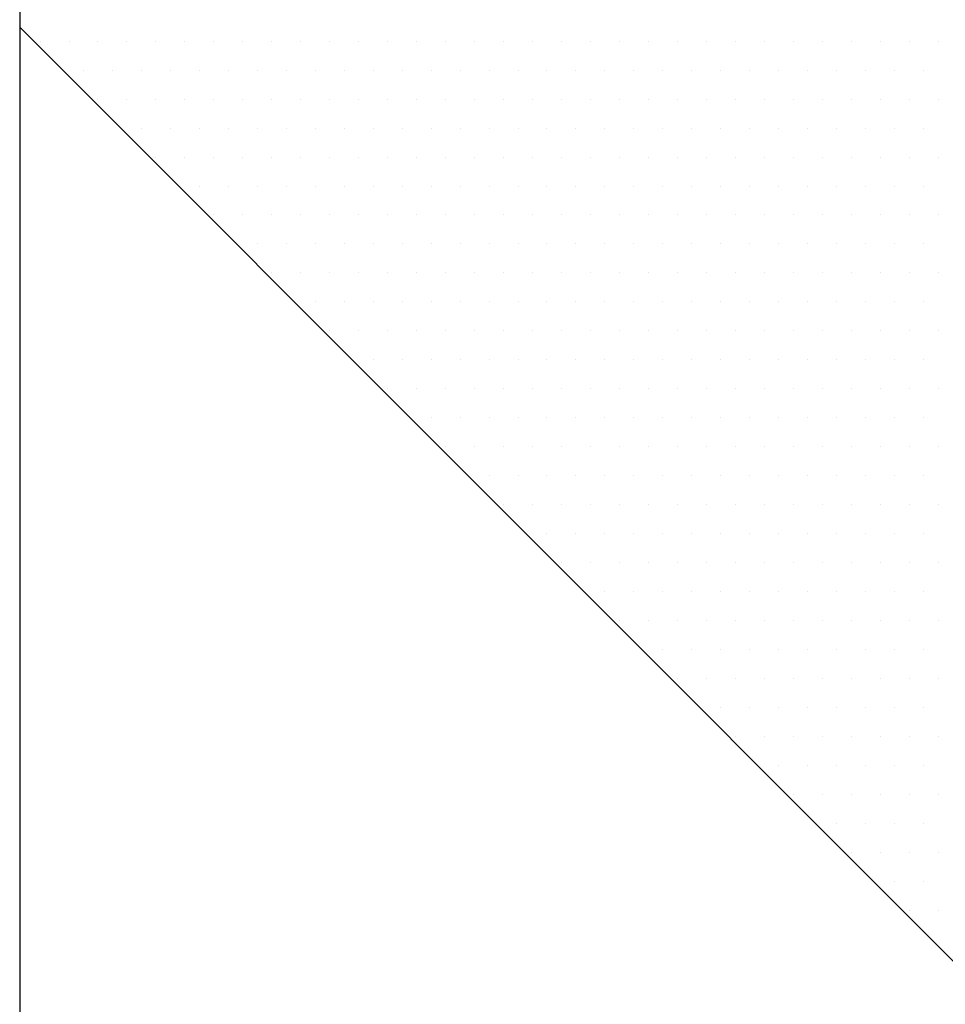
# Model space of a CAD drawing. Extents: x 23 to 431, y -2433 to -2169.
# Drawn here: x 226 to 228, y -2312 to -2310 of the extents above; entities that cross this region are included whole.
import ezdxf

# ---------------------------------------------------------------- set-up
doc = ezdxf.new("R2010")
doc.units = 0
doc.header["$MEASUREMENT"] = 0
doc.layers.add('00 WR EXISTING 1', color=8, linetype='Continuous')

msp = doc.modelspace()

# ---------------------------------------------------------------- linework, layer by layer
at = {"ltscale": 12}
for p, q in [((225.88888, -2277.45603), (225.88888, -2341.45603)), ((236.97024, -2320.71759), (225.88888, -2309.63622))]:
    msp.add_line(p, q, dxfattribs=at)
at = {"layer": '00 WR EXISTING 1', "linetype": 'Continuous'}
for p, q in [((225.93279, -2309.66598), (225.93279, -2309.66598)), ((225.99529, -2309.66598), (225.99529, -2309.66598)), ((226.05779, -2309.66598), (226.05779, -2309.66598)), ((226.12029, -2309.66598), (226.12029, -2309.66598)), ((226.18279, -2309.66598), (226.18279, -2309.66598)), ((226.24529, -2309.66598), (226.24529, -2309.66598)), ((226.30779, -2309.66598), (226.30779, -2309.66598)), ((226.37029, -2309.66598), (226.37029, -2309.66598)), ((226.43279, -2309.66598), (226.43279, -2309.66598)), ((226.49529, -2309.66598), (226.49529, -2309.66598)), ((226.55779, -2309.66598), (226.55779, -2309.66598)), ((226.62029, -2309.66598), (226.62029, -2309.66598)), ((226.68279, -2309.66598), (226.68279, -2309.66598)), ((226.74529, -2309.66598), (226.74529, -2309.66598)), ((226.80779, -2309.66598), (226.80779, -2309.66598)), ((226.87029, -2309.66598), (226.87029, -2309.66598)), ((226.93279, -2309.66598), (226.93279, -2309.66598)), ((226.99529, -2309.66598), (226.99529, -2309.66598)), ((227.05779, -2309.66598), (227.05779, -2309.66598)), ((227.12029, -2309.66598), (227.12029, -2309.66598)), ((227.18279, -2309.66598), (227.18279, -2309.66598)), ((227.24529, -2309.66598), (227.24529, -2309.66598)), ((227.30779, -2309.66598), (227.30779, -2309.66598)), ((227.37029, -2309.66598), (227.37029, -2309.66598)), ((227.43279, -2309.66598), (227.43279, -2309.66598)), ((227.49529, -2309.66598), (227.49529, -2309.66598)), ((227.55779, -2309.66598), (227.55779, -2309.66598)), ((227.62029, -2309.66598), (227.62029, -2309.66598)), ((227.68279, -2309.66598), (227.68279, -2309.66598)), ((227.74529, -2309.66598), (227.74529, -2309.66598)), ((227.80779, -2309.66598), (227.80779, -2309.66598)), ((227.87029, -2309.66598), (227.87029, -2309.66598)), ((226.02654, -2309.72848), (226.02654, -2309.72848)), ((226.08904, -2309.72848), (226.08904, -2309.72848)), ((226.15154, -2309.72848), (226.15154, -2309.72848)), ((226.21404, -2309.72848), (226.21404, -2309.72848)), ((226.27654, -2309.72848), (226.27654, -2309.72848)), ((226.33904, -2309.72848), (226.33904, -2309.72848)), ((226.40154, -2309.72848), (226.40154, -2309.72848)), ((226.46404, -2309.72848), (226.46404, -2309.72848)), ((226.52654, -2309.72848), (226.52654, -2309.72848)), ((226.58904, -2309.72848), (226.58904, -2309.72848)), ((226.65154, -2309.72848), (226.65154, -2309.72848)), ((226.71404, -2309.72848), (226.71404, -2309.72848)), ((226.77654, -2309.72848), (226.77654, -2309.72848)), ((226.83904, -2309.72848), (226.83904, -2309.72848)), ((226.90154, -2309.72848), (226.90154, -2309.72848)), ((226.96404, -2309.72848), (226.96404, -2309.72848)), ((227.02654, -2309.72848), (227.02654, -2309.72848)), ((227.08904, -2309.72848), (227.08904, -2309.72848)), ((227.15154, -2309.72848), (227.15154, -2309.72848)), ((227.21404, -2309.72848), (227.21404, -2309.72848)), ((227.27654, -2309.72848), (227.27654, -2309.72848)), ((227.33904, -2309.72848), (227.33904, -2309.72848)), ((227.40154, -2309.72848), (227.40154, -2309.72848)), ((227.46404, -2309.72848), (227.46404, -2309.72848)), ((227.52654, -2309.72848), (227.52654, -2309.72848)), ((227.58904, -2309.72848), (227.58904, -2309.72848)), ((227.65154, -2309.72848), (227.65154, -2309.72848)), ((227.71404, -2309.72848), (227.71404, -2309.72848)), ((227.77654, -2309.72848), (227.77654, -2309.72848)), ((227.83904, -2309.72848), (227.83904, -2309.72848)), ((226.05779, -2309.79098), (226.05779, -2309.79098)), ((226.12029, -2309.79098), (226.12029, -2309.79098)), ((226.18279, -2309.79098), (226.18279, -2309.79098)), ((226.24529, -2309.79098), (226.24529, -2309.79098)), ((226.30779, -2309.79098), (226.30779, -2309.79098)), ((226.37029, -2309.79098), (226.37029, -2309.79098)), ((226.43279, -2309.79098), (226.43279, -2309.79098)), ((226.49529, -2309.79098), (226.49529, -2309.79098)), ((226.55779, -2309.79098), (226.55779, -2309.79098)), ((226.62029, -2309.79098), (226.62029, -2309.79098)), ((226.68279, -2309.79098), (226.68279, -2309.79098)), ((226.74529, -2309.79098), (226.74529, -2309.79098)), ((226.80779, -2309.79098), (226.80779, -2309.79098)), ((226.87029, -2309.79098), (226.87029, -2309.79098)), ((226.93279, -2309.79098), (226.93279, -2309.79098)), ((226.99529, -2309.79098), (226.99529, -2309.79098)), ((227.05779, -2309.79098), (227.05779, -2309.79098)), ((227.12029, -2309.79098), (227.12029, -2309.79098)), ((227.18279, -2309.79098), (227.18279, -2309.79098)), ((227.24529, -2309.79098), (227.24529, -2309.79098)), ((227.30779, -2309.79098), (227.30779, -2309.79098)), ((227.37029, -2309.79098), (227.37029, -2309.79098)), ((227.43279, -2309.79098), (227.43279, -2309.79098)), ((227.49529, -2309.79098), (227.49529, -2309.79098)), ((227.55779, -2309.79098), (227.55779, -2309.79098)), ((227.62029, -2309.79098), (227.62029, -2309.79098)), ((227.68279, -2309.79098), (227.68279, -2309.79098)), ((227.74529, -2309.79098), (227.74529, -2309.79098)), ((227.80779, -2309.79098), (227.80779, -2309.79098)), ((227.87029, -2309.79098), (227.87029, -2309.79098)), ((226.15154, -2309.85348), (226.15154, -2309.85348)), ((226.21404, -2309.85348), (226.21404, -2309.85348)), ((226.27654, -2309.85348), (226.27654, -2309.85348)), ((226.33904, -2309.85348), (226.33904, -2309.85348)), ((226.40154, -2309.85348), (226.40154, -2309.85348)), ((226.46404, -2309.85348), (226.46404, -2309.85348)), ((226.52654, -2309.85348), (226.52654, -2309.85348)), ((226.58904, -2309.85348), (226.58904, -2309.85348)), ((226.65154, -2309.85348), (226.65154, -2309.85348)), ((226.71404, -2309.85348), (226.71404, -2309.85348)), ((226.77654, -2309.85348), (226.77654, -2309.85348)), ((226.83904, -2309.85348), (226.83904, -2309.85348)), ((226.90154, -2309.85348), (226.90154, -2309.85348)), ((226.96404, -2309.85348), (226.96404, -2309.85348)), ((227.02654, -2309.85348), (227.02654, -2309.85348)), ((227.08904, -2309.85348), (227.08904, -2309.85348)), ((227.15154, -2309.85348), (227.15154, -2309.85348)), ((227.21404, -2309.85348), (227.21404, -2309.85348)), ((227.27654, -2309.85348), (227.27654, -2309.85348)), ((227.33904, -2309.85348), (227.33904, -2309.85348)), ((227.40154, -2309.85348), (227.40154, -2309.85348)), ((227.46404, -2309.85348), (227.46404, -2309.85348)), ((227.52654, -2309.85348), (227.52654, -2309.85348)), ((227.58904, -2309.85348), (227.58904, -2309.85348)), ((227.65154, -2309.85348), (227.65154, -2309.85348)), ((227.71404, -2309.85348), (227.71404, -2309.85348)), ((227.77654, -2309.85348), (227.77654, -2309.85348)), ((227.83904, -2309.85348), (227.83904, -2309.85348)), ((226.18279, -2309.91598), (226.18279, -2309.91598)), ((226.24529, -2309.91598), (226.24529, -2309.91598)), ((226.30779, -2309.91598), (226.30779, -2309.91598)), ((226.37029, -2309.91598), (226.37029, -2309.91598)), ((226.43279, -2309.91598), (226.43279, -2309.91598)), ((226.49529, -2309.91598), (226.49529, -2309.91598)), ((226.55779, -2309.91598), (226.55779, -2309.91598)), ((226.62029, -2309.91598), (226.62029, -2309.91598)), ((226.68279, -2309.91598), (226.68279, -2309.91598)), ((226.74529, -2309.91598), (226.74529, -2309.91598)), ((226.80779, -2309.91598), (226.80779, -2309.91598)), ((226.87029, -2309.91598), (226.87029, -2309.91598)), ((226.93279, -2309.91598), (226.93279, -2309.91598)), ((226.99529, -2309.91598), (226.99529, -2309.91598)), ((227.05779, -2309.91598), (227.05779, -2309.91598)), ((227.12029, -2309.91598), (227.12029, -2309.91598)), ((227.18279, -2309.91598), (227.18279, -2309.91598)), ((227.24529, -2309.91598), (227.24529, -2309.91598)), ((227.30779, -2309.91598), (227.30779, -2309.91598)), ((227.37029, -2309.91598), (227.37029, -2309.91598)), ((227.43279, -2309.91598), (227.43279, -2309.91598)), ((227.49529, -2309.91598), (227.49529, -2309.91598)), ((227.55779, -2309.91598), (227.55779, -2309.91598)), ((227.62029, -2309.91598), (227.62029, -2309.91598)), ((227.68279, -2309.91598), (227.68279, -2309.91598)), ((227.74529, -2309.91598), (227.74529, -2309.91598)), ((227.80779, -2309.91598), (227.80779, -2309.91598)), ((227.87029, -2309.91598), (227.87029, -2309.91598)), ((226.27654, -2309.97848), (226.27654, -2309.97848)), ((226.33904, -2309.97848), (226.33904, -2309.97848)), ((226.40154, -2309.97848), (226.40154, -2309.97848)), ((226.46404, -2309.97848), (226.46404, -2309.97848)), ((226.52654, -2309.97848), (226.52654, -2309.97848)), ((226.58904, -2309.97848), (226.58904, -2309.97848)), ((226.65154, -2309.97848), (226.65154, -2309.97848)), ((226.71404, -2309.97848), (226.71404, -2309.97848)), ((226.77654, -2309.97848), (226.77654, -2309.97848)), ((226.83904, -2309.97848), (226.83904, -2309.97848)), ((226.90154, -2309.97848), (226.90154, -2309.97848)), ((226.96404, -2309.97848), (226.96404, -2309.97848)), ((227.02654, -2309.97848), (227.02654, -2309.97848)), ((227.08904, -2309.97848), (227.08904, -2309.97848)), ((227.15154, -2309.97848), (227.15154, -2309.97848)), ((227.21404, -2309.97848), (227.21404, -2309.97848)), ((227.27654, -2309.97848), (227.27654, -2309.97848)), ((227.33904, -2309.97848), (227.33904, -2309.97848)), ((227.40154, -2309.97848), (227.40154, -2309.97848)), ((227.46404, -2309.97848), (227.46404, -2309.97848)), ((227.52654, -2309.97848), (227.52654, -2309.97848)), ((227.58904, -2309.97848), (227.58904, -2309.97848)), ((227.65154, -2309.97848), (227.65154, -2309.97848)), ((227.71404, -2309.97848), (227.71404, -2309.97848)), ((227.77654, -2309.97848), (227.77654, -2309.97848)), ((227.83904, -2309.97848), (227.83904, -2309.97848)), ((226.30779, -2310.04098), (226.30779, -2310.04098)), ((226.37029, -2310.04098), (226.37029, -2310.04098)), ((226.43279, -2310.04098), (226.43279, -2310.04098)), ((226.49529, -2310.04098), (226.49529, -2310.04098)), ((226.55779, -2310.04098), (226.55779, -2310.04098)), ((226.62029, -2310.04098), (226.62029, -2310.04098)), ((226.68279, -2310.04098), (226.68279, -2310.04098)), ((226.74529, -2310.04098), (226.74529, -2310.04098)), ((226.80779, -2310.04098), (226.80779, -2310.04098)), ((226.87029, -2310.04098), (226.87029, -2310.04098)), ((226.93279, -2310.04098), (226.93279, -2310.04098)), ((226.99529, -2310.04098), (226.99529, -2310.04098)), ((227.05779, -2310.04098), (227.05779, -2310.04098)), ((227.12029, -2310.04098), (227.12029, -2310.04098)), ((227.18279, -2310.04098), (227.18279, -2310.04098)), ((227.24529, -2310.04098), (227.24529, -2310.04098)), ((227.30779, -2310.04098), (227.30779, -2310.04098)), ((227.37029, -2310.04098), (227.37029, -2310.04098)), ((227.43279, -2310.04098), (227.43279, -2310.04098)), ((227.49529, -2310.04098), (227.49529, -2310.04098)), ((227.55779, -2310.04098), (227.55779, -2310.04098)), ((227.62029, -2310.04098), (227.62029, -2310.04098)), ((227.68279, -2310.04098), (227.68279, -2310.04098)), ((227.74529, -2310.04098), (227.74529, -2310.04098)), ((227.80779, -2310.04098), (227.80779, -2310.04098)), ((227.87029, -2310.04098), (227.87029, -2310.04098)), ((226.40154, -2310.10348), (226.40154, -2310.10348)), ((226.46404, -2310.10348), (226.46404, -2310.10348)), ((226.52654, -2310.10348), (226.52654, -2310.10348)), ((226.58904, -2310.10348), (226.58904, -2310.10348)), ((226.65154, -2310.10348), (226.65154, -2310.10348)), ((226.71404, -2310.10348), (226.71404, -2310.10348)), ((226.77654, -2310.10348), (226.77654, -2310.10348)), ((226.83904, -2310.10348), (226.83904, -2310.10348)), ((226.90154, -2310.10348), (226.90154, -2310.10348)), ((226.96404, -2310.10348), (226.96404, -2310.10348)), ((227.02654, -2310.10348), (227.02654, -2310.10348)), ((227.08904, -2310.10348), (227.08904, -2310.10348)), ((227.15154, -2310.10348), (227.15154, -2310.10348)), ((227.21404, -2310.10348), (227.21404, -2310.10348)), ((227.27654, -2310.10348), (227.27654, -2310.10348)), ((227.33904, -2310.10348), (227.33904, -2310.10348)), ((227.40154, -2310.10348), (227.40154, -2310.10348)), ((227.46404, -2310.10348), (227.46404, -2310.10348)), ((227.52654, -2310.10348), (227.52654, -2310.10348)), ((227.58904, -2310.10348), (227.58904, -2310.10348)), ((227.65154, -2310.10348), (227.65154, -2310.10348)), ((227.71404, -2310.10348), (227.71404, -2310.10348)), ((227.77654, -2310.10348), (227.77654, -2310.10348)), ((227.83904, -2310.10348), (227.83904, -2310.10348)), ((226.43279, -2310.16598), (226.43279, -2310.16598)), ((226.49529, -2310.16598), (226.49529, -2310.16598)), ((226.55779, -2310.16598), (226.55779, -2310.16598)), ((226.62029, -2310.16598), (226.62029, -2310.16598)), ((226.68279, -2310.16598), (226.68279, -2310.16598)), ((226.74529, -2310.16598), (226.74529, -2310.16598)), ((226.80779, -2310.16598), (226.80779, -2310.16598)), ((226.87029, -2310.16598), (226.87029, -2310.16598)), ((226.93279, -2310.16598), (226.93279, -2310.16598)), ((226.99529, -2310.16598), (226.99529, -2310.16598)), ((227.05779, -2310.16598), (227.05779, -2310.16598)), ((227.12029, -2310.16598), (227.12029, -2310.16598)), ((227.18279, -2310.16598), (227.18279, -2310.16598)), ((227.24529, -2310.16598), (227.24529, -2310.16598)), ((227.30779, -2310.16598), (227.30779, -2310.16598)), ((227.37029, -2310.16598), (227.37029, -2310.16598)), ((227.43279, -2310.16598), (227.43279, -2310.16598)), ((227.49529, -2310.16598), (227.49529, -2310.16598)), ((227.55779, -2310.16598), (227.55779, -2310.16598)), ((227.62029, -2310.16598), (227.62029, -2310.16598)), ((227.68279, -2310.16598), (227.68279, -2310.16598)), ((227.74529, -2310.16598), (227.74529, -2310.16598)), ((227.80779, -2310.16598), (227.80779, -2310.16598)), ((227.87029, -2310.16598), (227.87029, -2310.16598)), ((226.52654, -2310.22848), (226.52654, -2310.22848)), ((226.58904, -2310.22848), (226.58904, -2310.22848)), ((226.65154, -2310.22848), (226.65154, -2310.22848)), ((226.71404, -2310.22848), (226.71404, -2310.22848)), ((226.77654, -2310.22848), (226.77654, -2310.22848)), ((226.83904, -2310.22848), (226.83904, -2310.22848)), ((226.90154, -2310.22848), (226.90154, -2310.22848)), ((226.96404, -2310.22848), (226.96404, -2310.22848)), ((227.02654, -2310.22848), (227.02654, -2310.22848)), ((227.08904, -2310.22848), (227.08904, -2310.22848)), ((227.15154, -2310.22848), (227.15154, -2310.22848)), ((227.21404, -2310.22848), (227.21404, -2310.22848)), ((227.27654, -2310.22848), (227.27654, -2310.22848)), ((227.33904, -2310.22848), (227.33904, -2310.22848)), ((227.40154, -2310.22848), (227.40154, -2310.22848)), ((227.46404, -2310.22848), (227.46404, -2310.22848)), ((227.52654, -2310.22848), (227.52654, -2310.22848)), ((227.58904, -2310.22848), (227.58904, -2310.22848)), ((227.65154, -2310.22848), (227.65154, -2310.22848)), ((227.71404, -2310.22848), (227.71404, -2310.22848)), ((227.77654, -2310.22848), (227.77654, -2310.22848)), ((227.83904, -2310.22848), (227.83904, -2310.22848)), ((226.55779, -2310.29098), (226.55779, -2310.29098)), ((226.62029, -2310.29098), (226.62029, -2310.29098)), ((226.68279, -2310.29098), (226.68279, -2310.29098)), ((226.74529, -2310.29098), (226.74529, -2310.29098)), ((226.80779, -2310.29098), (226.80779, -2310.29098)), ((226.87029, -2310.29098), (226.87029, -2310.29098)), ((226.93279, -2310.29098), (226.93279, -2310.29098)), ((226.99529, -2310.29098), (226.99529, -2310.29098)), ((227.05779, -2310.29098), (227.05779, -2310.29098)), ((227.12029, -2310.29098), (227.12029, -2310.29098)), ((227.18279, -2310.29098), (227.18279, -2310.29098)), ((227.24529, -2310.29098), (227.24529, -2310.29098)), ((227.30779, -2310.29098), (227.30779, -2310.29098)), ((227.37029, -2310.29098), (227.37029, -2310.29098)), ((227.43279, -2310.29098), (227.43279, -2310.29098)), ((227.49529, -2310.29098), (227.49529, -2310.29098)), ((227.55779, -2310.29098), (227.55779, -2310.29098)), ((227.62029, -2310.29098), (227.62029, -2310.29098)), ((227.68279, -2310.29098), (227.68279, -2310.29098)), ((227.74529, -2310.29098), (227.74529, -2310.29098)), ((227.80779, -2310.29098), (227.80779, -2310.29098)), ((227.87029, -2310.29098), (227.87029, -2310.29098)), ((226.65154, -2310.35348), (226.65154, -2310.35348)), ((226.71404, -2310.35348), (226.71404, -2310.35348)), ((226.77654, -2310.35348), (226.77654, -2310.35348)), ((226.83904, -2310.35348), (226.83904, -2310.35348)), ((226.90154, -2310.35348), (226.90154, -2310.35348)), ((226.96404, -2310.35348), (226.96404, -2310.35348)), ((227.02654, -2310.35348), (227.02654, -2310.35348)), ((227.08904, -2310.35348), (227.08904, -2310.35348)), ((227.15154, -2310.35348), (227.15154, -2310.35348)), ((227.21404, -2310.35348), (227.21404, -2310.35348)), ((227.27654, -2310.35348), (227.27654, -2310.35348)), ((227.33904, -2310.35348), (227.33904, -2310.35348)), ((227.40154, -2310.35348), (227.40154, -2310.35348)), ((227.46404, -2310.35348), (227.46404, -2310.35348)), ((227.52654, -2310.35348), (227.52654, -2310.35348)), ((227.58904, -2310.35348), (227.58904, -2310.35348)), ((227.65154, -2310.35348), (227.65154, -2310.35348)), ((227.71404, -2310.35348), (227.71404, -2310.35348)), ((227.77654, -2310.35348), (227.77654, -2310.35348)), ((227.83904, -2310.35348), (227.83904, -2310.35348)), ((226.68279, -2310.41598), (226.68279, -2310.41598)), ((226.74529, -2310.41598), (226.74529, -2310.41598)), ((226.80779, -2310.41598), (226.80779, -2310.41598)), ((226.87029, -2310.41598), (226.87029, -2310.41598)), ((226.93279, -2310.41598), (226.93279, -2310.41598)), ((226.99529, -2310.41598), (226.99529, -2310.41598)), ((227.05779, -2310.41598), (227.05779, -2310.41598)), ((227.12029, -2310.41598), (227.12029, -2310.41598)), ((227.18279, -2310.41598), (227.18279, -2310.41598)), ((227.24529, -2310.41598), (227.24529, -2310.41598)), ((227.30779, -2310.41598), (227.30779, -2310.41598)), ((227.37029, -2310.41598), (227.37029, -2310.41598)), ((227.43279, -2310.41598), (227.43279, -2310.41598)), ((227.49529, -2310.41598), (227.49529, -2310.41598)), ((227.55779, -2310.41598), (227.55779, -2310.41598)), ((227.62029, -2310.41598), (227.62029, -2310.41598)), ((227.68279, -2310.41598), (227.68279, -2310.41598)), ((227.74529, -2310.41598), (227.74529, -2310.41598)), ((227.80779, -2310.41598), (227.80779, -2310.41598)), ((227.87029, -2310.41598), (227.87029, -2310.41598)), ((226.77654, -2310.47848), (226.77654, -2310.47848)), ((226.83904, -2310.47848), (226.83904, -2310.47848)), ((226.90154, -2310.47848), (226.90154, -2310.47848)), ((226.96404, -2310.47848), (226.96404, -2310.47848)), ((227.02654, -2310.47848), (227.02654, -2310.47848)), ((227.08904, -2310.47848), (227.08904, -2310.47848)), ((227.15154, -2310.47848), (227.15154, -2310.47848)), ((227.21404, -2310.47848), (227.21404, -2310.47848)), ((227.27654, -2310.47848), (227.27654, -2310.47848)), ((227.33904, -2310.47848), (227.33904, -2310.47848)), ((227.40154, -2310.47848), (227.40154, -2310.47848)), ((227.46404, -2310.47848), (227.46404, -2310.47848)), ((227.52654, -2310.47848), (227.52654, -2310.47848)), ((227.58904, -2310.47848), (227.58904, -2310.47848)), ((227.65154, -2310.47848), (227.65154, -2310.47848)), ((227.71404, -2310.47848), (227.71404, -2310.47848)), ((227.77654, -2310.47848), (227.77654, -2310.47848)), ((227.83904, -2310.47848), (227.83904, -2310.47848)), ((226.80779, -2310.54098), (226.80779, -2310.54098)), ((226.87029, -2310.54098), (226.87029, -2310.54098)), ((226.93279, -2310.54098), (226.93279, -2310.54098)), ((226.99529, -2310.54098), (226.99529, -2310.54098)), ((227.05779, -2310.54098), (227.05779, -2310.54098)), ((227.12029, -2310.54098), (227.12029, -2310.54098)), ((227.18279, -2310.54098), (227.18279, -2310.54098)), ((227.24529, -2310.54098), (227.24529, -2310.54098)), ((227.30779, -2310.54098), (227.30779, -2310.54098)), ((227.37029, -2310.54098), (227.37029, -2310.54098)), ((227.43279, -2310.54098), (227.43279, -2310.54098)), ((227.49529, -2310.54098), (227.49529, -2310.54098)), ((227.55779, -2310.54098), (227.55779, -2310.54098)), ((227.62029, -2310.54098), (227.62029, -2310.54098)), ((227.68279, -2310.54098), (227.68279, -2310.54098)), ((227.74529, -2310.54098), (227.74529, -2310.54098)), ((227.80779, -2310.54098), (227.80779, -2310.54098)), ((227.87029, -2310.54098), (227.87029, -2310.54098)), ((226.90154, -2310.60348), (226.90154, -2310.60348)), ((226.96404, -2310.60348), (226.96404, -2310.60348)), ((227.02654, -2310.60348), (227.02654, -2310.60348)), ((227.08904, -2310.60348), (227.08904, -2310.60348)), ((227.15154, -2310.60348), (227.15154, -2310.60348)), ((227.21404, -2310.60348), (227.21404, -2310.60348)), ((227.27654, -2310.60348), (227.27654, -2310.60348)), ((227.33904, -2310.60348), (227.33904, -2310.60348)), ((227.40154, -2310.60348), (227.40154, -2310.60348)), ((227.46404, -2310.60348), (227.46404, -2310.60348)), ((227.52654, -2310.60348), (227.52654, -2310.60348)), ((227.58904, -2310.60348), (227.58904, -2310.60348)), ((227.65154, -2310.60348), (227.65154, -2310.60348)), ((227.71404, -2310.60348), (227.71404, -2310.60348)), ((227.77654, -2310.60348), (227.77654, -2310.60348)), ((227.83904, -2310.60348), (227.83904, -2310.60348)), ((226.93279, -2310.66598), (226.93279, -2310.66598)), ((226.99529, -2310.66598), (226.99529, -2310.66598)), ((227.05779, -2310.66598), (227.05779, -2310.66598)), ((227.12029, -2310.66598), (227.12029, -2310.66598)), ((227.18279, -2310.66598), (227.18279, -2310.66598)), ((227.24529, -2310.66598), (227.24529, -2310.66598)), ((227.30779, -2310.66598), (227.30779, -2310.66598)), ((227.37029, -2310.66598), (227.37029, -2310.66598)), ((227.43279, -2310.66598), (227.43279, -2310.66598)), ((227.49529, -2310.66598), (227.49529, -2310.66598)), ((227.55779, -2310.66598), (227.55779, -2310.66598)), ((227.62029, -2310.66598), (227.62029, -2310.66598)), ((227.68279, -2310.66598), (227.68279, -2310.66598)), ((227.74529, -2310.66598), (227.74529, -2310.66598)), ((227.80779, -2310.66598), (227.80779, -2310.66598)), ((227.87029, -2310.66598), (227.87029, -2310.66598)), ((227.02654, -2310.72848), (227.02654, -2310.72848)), ((227.08904, -2310.72848), (227.08904, -2310.72848)), ((227.15154, -2310.72848), (227.15154, -2310.72848)), ((227.21404, -2310.72848), (227.21404, -2310.72848)), ((227.27654, -2310.72848), (227.27654, -2310.72848)), ((227.33904, -2310.72848), (227.33904, -2310.72848)), ((227.40154, -2310.72848), (227.40154, -2310.72848)), ((227.46404, -2310.72848), (227.46404, -2310.72848)), ((227.52654, -2310.72848), (227.52654, -2310.72848)), ((227.58904, -2310.72848), (227.58904, -2310.72848)), ((227.65154, -2310.72848), (227.65154, -2310.72848)), ((227.71404, -2310.72848), (227.71404, -2310.72848)), ((227.77654, -2310.72848), (227.77654, -2310.72848)), ((227.83904, -2310.72848), (227.83904, -2310.72848)), ((227.05779, -2310.79098), (227.05779, -2310.79098)), ((227.12029, -2310.79098), (227.12029, -2310.79098)), ((227.18279, -2310.79098), (227.18279, -2310.79098)), ((227.24529, -2310.79098), (227.24529, -2310.79098)), ((227.30779, -2310.79098), (227.30779, -2310.79098)), ((227.37029, -2310.79098), (227.37029, -2310.79098)), ((227.43279, -2310.79098), (227.43279, -2310.79098)), ((227.49529, -2310.79098), (227.49529, -2310.79098)), ((227.55779, -2310.79098), (227.55779, -2310.79098)), ((227.62029, -2310.79098), (227.62029, -2310.79098)), ((227.68279, -2310.79098), (227.68279, -2310.79098)), ((227.74529, -2310.79098), (227.74529, -2310.79098)), ((227.80779, -2310.79098), (227.80779, -2310.79098)), ((227.87029, -2310.79098), (227.87029, -2310.79098)), ((227.15154, -2310.85348), (227.15154, -2310.85348)), ((227.21404, -2310.85348), (227.21404, -2310.85348)), ((227.27654, -2310.85348), (227.27654, -2310.85348)), ((227.33904, -2310.85348), (227.33904, -2310.85348)), ((227.40154, -2310.85348), (227.40154, -2310.85348)), ((227.46404, -2310.85348), (227.46404, -2310.85348)), ((227.52654, -2310.85348), (227.52654, -2310.85348)), ((227.58904, -2310.85348), (227.58904, -2310.85348)), ((227.65154, -2310.85348), (227.65154, -2310.85348)), ((227.71404, -2310.85348), (227.71404, -2310.85348)), ((227.77654, -2310.85348), (227.77654, -2310.85348)), ((227.83904, -2310.85348), (227.83904, -2310.85348)), ((227.18279, -2310.91598), (227.18279, -2310.91598)), ((227.24529, -2310.91598), (227.24529, -2310.91598)), ((227.30779, -2310.91598), (227.30779, -2310.91598)), ((227.37029, -2310.91598), (227.37029, -2310.91598)), ((227.43279, -2310.91598), (227.43279, -2310.91598)), ((227.49529, -2310.91598), (227.49529, -2310.91598)), ((227.55779, -2310.91598), (227.55779, -2310.91598)), ((227.62029, -2310.91598), (227.62029, -2310.91598)), ((227.68279, -2310.91598), (227.68279, -2310.91598)), ((227.74529, -2310.91598), (227.74529, -2310.91598)), ((227.80779, -2310.91598), (227.80779, -2310.91598)), ((227.87029, -2310.91598), (227.87029, -2310.91598)), ((227.27654, -2310.97848), (227.27654, -2310.97848)), ((227.33904, -2310.97848), (227.33904, -2310.97848)), ((227.40154, -2310.97848), (227.40154, -2310.97848)), ((227.46404, -2310.97848), (227.46404, -2310.97848)), ((227.52654, -2310.97848), (227.52654, -2310.97848)), ((227.58904, -2310.97848), (227.58904, -2310.97848)), ((227.65154, -2310.97848), (227.65154, -2310.97848)), ((227.71404, -2310.97848), (227.71404, -2310.97848)), ((227.77654, -2310.97848), (227.77654, -2310.97848)), ((227.83904, -2310.97848), (227.83904, -2310.97848)), ((227.30779, -2311.04098), (227.30779, -2311.04098)), ((227.37029, -2311.04098), (227.37029, -2311.04098)), ((227.43279, -2311.04098), (227.43279, -2311.04098)), ((227.49529, -2311.04098), (227.49529, -2311.04098)), ((227.55779, -2311.04098), (227.55779, -2311.04098)), ((227.62029, -2311.04098), (227.62029, -2311.04098)), ((227.68279, -2311.04098), (227.68279, -2311.04098)), ((227.74529, -2311.04098), (227.74529, -2311.04098)), ((227.80779, -2311.04098), (227.80779, -2311.04098)), ((227.87029, -2311.04098), (227.87029, -2311.04098)), ((227.40154, -2311.10348), (227.40154, -2311.10348)), ((227.46404, -2311.10348), (227.46404, -2311.10348)), ((227.52654, -2311.10348), (227.52654, -2311.10348)), ((227.58904, -2311.10348), (227.58904, -2311.10348)), ((227.65154, -2311.10348), (227.65154, -2311.10348)), ((227.71404, -2311.10348), (227.71404, -2311.10348)), ((227.77654, -2311.10348), (227.77654, -2311.10348)), ((227.83904, -2311.10348), (227.83904, -2311.10348)), ((227.43279, -2311.16598), (227.43279, -2311.16598)), ((227.49529, -2311.16598), (227.49529, -2311.16598)), ((227.55779, -2311.16598), (227.55779, -2311.16598)), ((227.62029, -2311.16598), (227.62029, -2311.16598)), ((227.68279, -2311.16598), (227.68279, -2311.16598)), ((227.74529, -2311.16598), (227.74529, -2311.16598)), ((227.80779, -2311.16598), (227.80779, -2311.16598)), ((227.87029, -2311.16598), (227.87029, -2311.16598)), ((227.52654, -2311.22848), (227.52654, -2311.22848)), ((227.58904, -2311.22848), (227.58904, -2311.22848)), ((227.65154, -2311.22848), (227.65154, -2311.22848)), ((227.71404, -2311.22848), (227.71404, -2311.22848)), ((227.77654, -2311.22848), (227.77654, -2311.22848)), ((227.83904, -2311.22848), (227.83904, -2311.22848)), ((227.55779, -2311.29098), (227.55779, -2311.29098)), ((227.62029, -2311.29098), (227.62029, -2311.29098)), ((227.68279, -2311.29098), (227.68279, -2311.29098)), ((227.74529, -2311.29098), (227.74529, -2311.29098)), ((227.80779, -2311.29098), (227.80779, -2311.29098)), ((227.87029, -2311.29098), (227.87029, -2311.29098)), ((227.65154, -2311.35348), (227.65154, -2311.35348)), ((227.71404, -2311.35348), (227.71404, -2311.35348)), ((227.77654, -2311.35348), (227.77654, -2311.35348)), ((227.83904, -2311.35348), (227.83904, -2311.35348)), ((227.68279, -2311.41598), (227.68279, -2311.41598)), ((227.74529, -2311.41598), (227.74529, -2311.41598)), ((227.80779, -2311.41598), (227.80779, -2311.41598)), ((227.87029, -2311.41598), (227.87029, -2311.41598)), ((227.77654, -2311.47848), (227.77654, -2311.47848)), ((227.83904, -2311.47848), (227.83904, -2311.47848)), ((227.80779, -2311.54098), (227.80779, -2311.54098)), ((227.87029, -2311.54098), (227.87029, -2311.54098))]:
    msp.add_line(p, q, dxfattribs=at)

doc.saveas('drawing.dxf')
